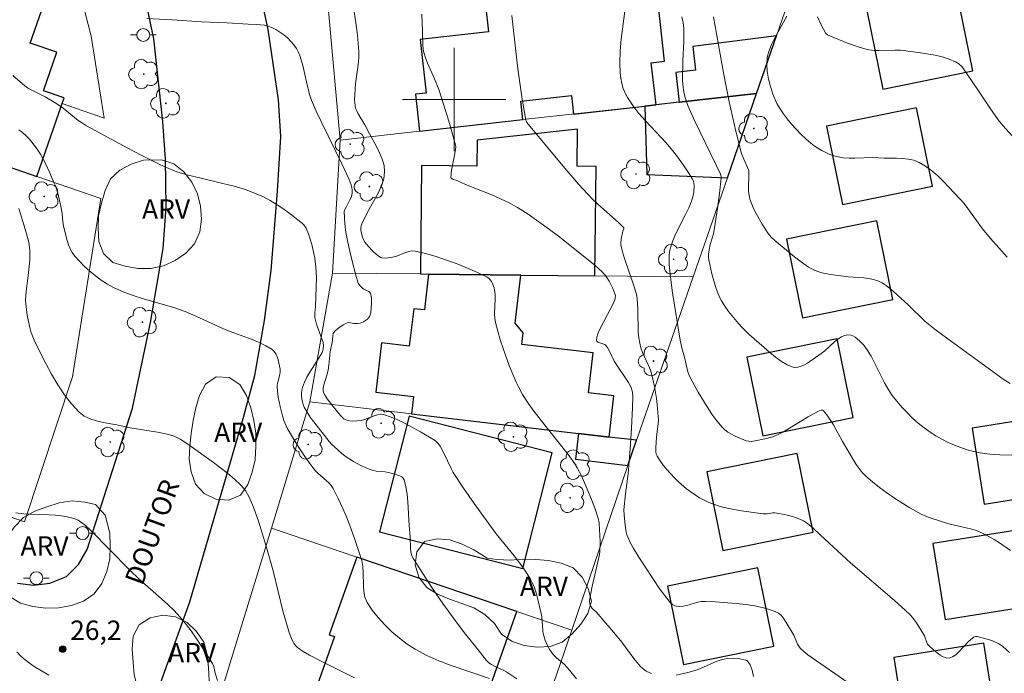
# Model space of a CAD drawing. Units: metres. Extents: x 279269 to 279784, y 1663805 to 1664369.
# Drawn here: x 279666 to 279743, y 1663856 to 1663906 of the extents above; entities that cross this region are included whole.
import ezdxf

# ---------------------------------------------------------------- set-up
doc = ezdxf.new("R2010")
doc.units = ezdxf.units.M
doc.header["$MEASUREMENT"] = 0
for name, color, linetype, lineweight, true_color in [('Arvores_Isoladas', 7, 'Continuous', 18, 0x00ff33), ('Curvas_Intermediarias', 7, 'Continuous', 9, 0x783c14), ('Curvas_Mestras', 7, 'Continuous', 20, 0x783c14), ('Pto_Cotado', 7, 'Continuous', 9, 0x783c14), ('Topon_Pto_Cotado', 7, 'Continuous', 9, 0x783c14), ('Topon_Vegetacao', 7, 'Continuous', 9, 0x00ff33), ('Vegetacao', 7, 'Orla8', 9, 0x00ff33)]:
    doc.layers.add(name, color=color, linetype=linetype, lineweight=lineweight, true_color=true_color)
for name, color, linetype, lineweight in [('Edificacoes', 7, 'Continuous', 30), ('Malha_Coordenadas', 7, 'Continuous', 15), ('Muro_Grade', 8, 'Continuous', 20), ('Pavimentacao_Asfaltica_Mfio', 10, 'Continuous', 30), ('Poste', 7, 'Continuous', 9), ('Topon_de_Vias', 7, 'Continuous', 9)]:
    doc.layers.add(name, color=color, linetype=linetype, lineweight=lineweight)
doc.styles.add('Arial', font='arial.ttf', dxfattribs={"height": 1.5})
doc.styles.get("Standard").update_dxf_attribs({"font": 'arial.ttf'})
doc.linetypes.add('Orla8', pattern='A,6,-0.5,["V",Standard,S=1,R=0,X=-0.5,Y=-1],-0.5,6,-0.5,["V",Standard,S=1,R=0,X=-0.5,Y=-1],-0.5', length=14)

# ---------------------------------------------------------------- blocks, each defined once
blk = doc.blocks.new('Cotas')
at = {"layer": 'Pto_Cotado'}
blk.add_hatch(color=256, dxfattribs=at).paths.add_polyline_path([(0, 0.24, 1), (0, -0.24, 1)])
at = {"layer": 'Pto_Cotado', "lineweight": -3}
blk.add_lwpolyline([(0, -0.24, -1), (0, 0.24, -1)], format="xyb", close=True, dxfattribs=at)
blk = doc.blocks.new('Arvore')
at = {"layer": 'Arvores_Isoladas'}
blk.add_lwpolyline([(-0.718, 0.493, 0.872324), (-0.722, -0.551, 0.862983), (0.284, -0.827, 0.900105), (0.89, 0.029, 0.863155), (0.262, 0.861, 0.882486)], format="xyb", close=True, dxfattribs=at)
blk.add_circle((0, 0), 0.0286, dxfattribs=at)
blk = doc.blocks.new('Poste')
at = {"layer": 'Poste'}
for points in [[(-0.5, 0), (-1, 0)], [(0.5, 0), (1, 0)]]:
    blk.add_lwpolyline(points, dxfattribs=at)
blk.add_lwpolyline([(0, 0.5, 1), (0, -0.5, 1)], format="xyb", close=True, dxfattribs=at)

msp = doc.modelspace()

# ---------------------------------------------------------------- linework, layer by layer
at = {"layer": 'Curvas_Intermediarias', "flags": 128}
for points, elevation in [([(279715.293, 1663855.548), (279715.156, 1663855.596), (279714.89, 1663855.731), (279714.644, 1663855.908), (279714.428, 1663856.113), (279713.925, 1663856.71), (279712.988, 1663857.977), (279712.502, 1663858.583), (279710.999, 1663860.329), (279710.694, 1663860.596), (279710.579, 1663860.794), (279710.516, 1663860.952), (279710.488, 1663861.115), (279710.492, 1663861.195), (279710.677, 1663862.196), (279711.15, 1663864.203), (279711.272, 1663864.759), (279711.303, 1663864.977), (279711.308, 1663865.779), (279711.279, 1663866.701), (279711.239, 1663867.213), (279711.163, 1663867.588), (279710.878, 1663868.437), (279710.547, 1663869.272), (279709.871, 1663870.852), (279709.546, 1663871.479), (279709.36, 1663871.777), (279708.924, 1663872.394), (279708.465, 1663872.997), (279707.029, 1663874.769), (279706.558, 1663875.365), (279706.105, 1663875.972), (279705.692, 1663876.561), (279705.302, 1663877.166), (279704.956, 1663877.794), (279704.806, 1663878.118), (279704.276, 1663879.406), (279703.793, 1663880.72), (279703.577, 1663881.383), (279703.382, 1663882.051), (279703.212, 1663882.72), (279703.155, 1663883.076), (279703.139, 1663883.439), (279703.181, 1663884.546), (279703.175, 1663884.908), (279703.133, 1663885.262), (279703.098, 1663885.423), (279702.986, 1663885.752), (279702.906, 1663885.907), (279702.81, 1663886.046), (279702.697, 1663886.162), (279702.565, 1663886.248), (279701.812, 1663886.604), (279701.033, 1663886.946), (279700.234, 1663887.27), (279699.423, 1663887.57), (279698.605, 1663887.839), (279697.789, 1663888.072), (279696.98, 1663888.263), (279696.734, 1663888.28), (279696.486, 1663888.24), (279696.236, 1663888.16), (279695.48, 1663887.853), (279695.227, 1663887.786), (279694.696, 1663887.706), (279694.445, 1663887.73), (279694.334, 1663887.774), (279694.135, 1663887.896), (279693.754, 1663888.204), (279693.574, 1663888.381), (279693.242, 1663888.759), (279693.093, 1663888.95), (279692.967, 1663889.175), (279692.885, 1663889.429), (279692.786, 1663889.878), (279692.78, 1663890.055), (279692.807, 1663890.229), (279692.858, 1663890.369), (279693.283, 1663891.234), (279694.149, 1663892.81), (279694.385, 1663893.335), (279694.551, 1663893.862), (279694.621, 1663894.389), (279694.578, 1663894.879), (279694.442, 1663895.371), (279694.236, 1663895.864), (279693.985, 1663896.357), (279693.445, 1663897.337), (279693.092, 1663898.042), (279692.566, 1663898.892), (279692.458, 1663899.11), (279692.376, 1663899.336), (279692.331, 1663899.536), (279692.306, 1663899.743), (279692.298, 1663899.954), (279692.314, 1663900.383), (279692.377, 1663901.225), (279692.595, 1663902.892), (279692.623, 1663903.308), (279692.622, 1663903.723), (279692.529, 1663904.961), (279692.457, 1663905.581), (279692.264, 1663906.816)], 32), ([(279709.486, 1663855.148), (279708.938, 1663855.82), (279708.532, 1663856.286), (279707.94, 1663856.765), (279707.803, 1663856.893), (279707.681, 1663857.033), (279707.433, 1663857.392), (279707.216, 1663857.777), (279707.041, 1663858.18), (279706.973, 1663858.386), (279706.916, 1663858.635), (279706.883, 1663858.891), (279706.807, 1663859.936), (279706.76, 1663860.191), (279706.476, 1663861.391), (279706.365, 1663861.787), (279706.235, 1663862.175), (279706.081, 1663862.55), (279705.896, 1663862.907), (279705.515, 1663863.511), (279705.097, 1663864.095), (279704.653, 1663864.666), (279703.276, 1663866.357), (279702.838, 1663866.934), (279701.564, 1663868.709), (279700.734, 1663869.907), (279699.937, 1663871.123), (279699.792, 1663871.37), (279699.18, 1663872.672), (279698.914, 1663873.146), (279698.768, 1663873.36), (279698.594, 1663873.542), (279698.492, 1663873.614), (279697.399, 1663874.267), (279696.271, 1663874.895), (279695.699, 1663875.172), (279695.123, 1663875.409), (279694.545, 1663875.595), (279694.308, 1663875.622), (279694.064, 1663875.587), (279693.817, 1663875.51), (279693.061, 1663875.213), (279692.809, 1663875.155), (279692.462, 1663875.111), (279692.108, 1663875.094), (279691.775, 1663875.135), (279691.625, 1663875.188), (279691.475, 1663875.278), (279691.337, 1663875.395), (279691.207, 1663875.532), (279690.647, 1663876.214), (279690.178, 1663876.815), (279690.005, 1663877.067), (279689.906, 1663877.265), (279689.874, 1663877.408), (279689.874, 1663877.634), (279689.924, 1663877.897), (279690.152, 1663878.652), (279690.249, 1663879.033), (279690.309, 1663879.435), (279690.414, 1663880.451), (279690.583, 1663881.347), (279690.603, 1663881.713), (279690.639, 1663881.879), (279690.681, 1663881.948), (279690.801, 1663882.079), (279691.084, 1663882.325), (279691.401, 1663882.541), (279691.725, 1663882.712), (279691.862, 1663882.729), (279692.238, 1663882.654), (279692.527, 1663882.665), (279692.718, 1663882.69), (279692.979, 1663882.78), (279693.14, 1663882.878), (279693.287, 1663882.999), (279693.45, 1663883.193), (279693.514, 1663883.326), (279693.556, 1663883.472), (279693.619, 1663884.222), (279693.612, 1663884.621), (279693.585, 1663884.807), (279693.537, 1663884.979), (279693.488, 1663885.058), (279693.412, 1663885.12), (279693.006, 1663885.317), (279692.919, 1663885.379), (279692.727, 1663885.564), (279692.576, 1663885.78), (279692.388, 1663886.398), (279692.1, 1663887.489), (279691.844, 1663888.593), (279691.617, 1663889.699), (279691.532, 1663890.377), (279691.493, 1663891.316), (279691.525, 1663891.425), (279691.634, 1663891.664), (279691.936, 1663892.22), (279692.021, 1663892.405), (279692.082, 1663892.592), (279692.111, 1663892.782), (279692.107, 1663892.983), (279692.074, 1663893.187), (279692.021, 1663893.394), (279691.869, 1663893.805), (279691.316, 1663895.027), (279689.706, 1663898.289), (279689.316, 1663899.108), (279688.946, 1663899.936), (279688.791, 1663900.397), (279688.582, 1663901.356), (279688.432, 1663901.936), (279688.277, 1663902.64), (279688.09, 1663903.324), (279687.962, 1663903.644), (279687.797, 1663903.939), (279687.59, 1663904.225), (279687.352, 1663904.5), (279687.089, 1663904.762), (279686.806, 1663905.005), (279686.508, 1663905.226), (279686.201, 1663905.421), (279685.89, 1663905.585), (279685.613, 1663905.69), (279685.319, 1663905.758), (279684.697, 1663905.82), (279684.061, 1663905.84), (279682.434, 1663905.937), (279680.458, 1663906.025), (279678.164, 1663906.164), (279676.192, 1663906.259)], 31), ([(279697.5, 1663906.608), (279697.556, 1663905.282), (279697.572, 1663904.175), (279697.603, 1663903.904), (279697.658, 1663903.639), (279697.786, 1663903.22), (279697.942, 1663902.808), (279698.483, 1663901.587), (279698.814, 1663900.762), (279699.219, 1663899.548), (279699.601, 1663898.326), (279700.126, 1663896.484), (279700.143, 1663896.342), (279700.12, 1663896.123), (279700.045, 1663895.687), (279699.8, 1663894.515), (279699.768, 1663894.237), (279699.764, 1663893.971), (279699.783, 1663893.914), (279699.892, 1663893.831), (279700.206, 1663893.72), (279700.881, 1663893.429), (279702.936, 1663892.609), (279703.611, 1663892.318), (279704.27, 1663892), (279704.907, 1663891.644), (279705.752, 1663891.108), (279706.579, 1663890.537), (279707.391, 1663889.942), (279708.192, 1663889.328), (279710.941, 1663887.151), (279711.465, 1663886.657), (279711.772, 1663886.296), (279712.009, 1663885.94), (279712.301, 1663885.358), (279712.462, 1663884.962), (279712.495, 1663884.833), (279712.493, 1663884.627), (279712.46, 1663884.498), (279712.29, 1663884.115), (279711.887, 1663883.362), (279711.246, 1663882.105), (279711.135, 1663881.844), (279711.058, 1663881.595), (279711.027, 1663881.363), (279711.058, 1663881.28), (279711.142, 1663881.218), (279711.669, 1663881.019), (279711.766, 1663880.942), (279711.88, 1663880.791), (279712.068, 1663880.452), (279712.416, 1663879.742), (279713.505, 1663878.084), (279713.714, 1663877.687), (279713.821, 1663877.33), (279713.852, 1663876.959), (279713.828, 1663876.157), (279713.748, 1663874.549), (279713.639, 1663872.939), (279713.489, 1663871.022), (279713.289, 1663869.475), (279713.162, 1663868.221), (279713.168, 1663867.846), (279713.247, 1663867.039), (279713.345, 1663866.507), (279713.417, 1663866.25), (279713.509, 1663866.001), (279713.679, 1663865.633), (279713.871, 1663865.273), (279714.302, 1663864.569), (279715.954, 1663862.072), (279716.471, 1663861.375), (279716.746, 1663861.047), (279716.915, 1663860.902), (279717.122, 1663860.795), (279717.233, 1663860.761), (279717.452, 1663860.735), (279717.736, 1663860.765), (279718.023, 1663860.829), (279718.89, 1663861.072), (279719.18, 1663861.122), (279719.47, 1663861.132), (279720.252, 1663861.092), (279721.847, 1663860.977), (279722.641, 1663860.884), (279723.418, 1663860.756), (279724.168, 1663860.586), (279724.881, 1663860.362), (279725.134, 1663860.227), (279725.353, 1663860.03), (279725.547, 1663859.787), (279725.722, 1663859.513), (279726.309, 1663858.512), (279726.604, 1663857.813), (279726.696, 1663857.655), (279726.812, 1663857.516), (279727.102, 1663857.252), (279727.412, 1663857.005), (279730.848, 1663854.625)], 33), ([(279704.482, 1663906.509), (279704.861, 1663903.045), (279704.969, 1663902.182), (279705.288, 1663900.013), (279705.552, 1663898.392), (279705.576, 1663898.316), (279705.634, 1663898.225), (279708.289, 1663895.027), (279709.644, 1663893.453), (279710.339, 1663892.684), (279710.722, 1663892.292), (279711.125, 1663891.916), (279712.768, 1663890.46), (279713.164, 1663890.051), (279713.154, 1663889.972), (279713.084, 1663889.796), (279712.941, 1663889.187), (279712.911, 1663888.886), (279712.928, 1663888.738), (279713.058, 1663888.206), (279713.214, 1663887.676), (279713.936, 1663885.564), (279714.125, 1663884.916), (279714.176, 1663884.559), (279714.226, 1663883.757), (279714.271, 1663881.988), (279714.312, 1663881.553), (279714.381, 1663881.123), (279714.476, 1663880.767), (279714.605, 1663880.419), (279715.071, 1663879.391), (279715.21, 1663879.044), (279715.32, 1663878.69), (279715.523, 1663877.778), (279715.677, 1663876.851), (279715.736, 1663876.385), (279715.82, 1663875.455), (279715.826, 1663875.188), (279715.811, 1663874.921), (279715.683, 1663873.849), (279715.626, 1663873.044), (279715.632, 1663872.691), (279715.667, 1663872.528), (279715.732, 1663872.378), (279715.955, 1663872.025), (279716.205, 1663871.677), (279716.476, 1663871.337), (279717.072, 1663870.69), (279717.387, 1663870.387), (279718.015, 1663869.849), (279718.668, 1663869.375), (279719.011, 1663869.161), (279719.364, 1663868.967), (279719.725, 1663868.796), (279720.092, 1663868.653), (279720.621, 1663868.488), (279721.164, 1663868.355), (279722.273, 1663868.154), (279723.951, 1663867.927), (279724.25, 1663867.926), (279724.702, 1663867.983), (279724.851, 1663867.989), (279724.998, 1663867.975), (279725.604, 1663867.858), (279726.21, 1663867.707), (279726.505, 1663867.613), (279726.791, 1663867.501), (279727.064, 1663867.371), (279727.303, 1663867.227), (279727.748, 1663866.874), (279728.375, 1663866.273), (279730.702, 1663864.111), (279734.12, 1663861.203), (279734.94, 1663860.467), (279735.331, 1663860.082), (279735.504, 1663859.892), (279735.817, 1663859.478), (279736.37, 1663858.595), (279736.432, 1663858.473), (279736.623, 1663857.945), (279736.687, 1663857.829), (279736.771, 1663857.729), (279737.188, 1663857.342), (279737.42, 1663857.146), (279737.658, 1663856.972), (279737.897, 1663856.835), (279738.13, 1663856.754), (279738.35, 1663856.745), (279738.61, 1663856.833), (279738.862, 1663857.002), (279739.109, 1663857.229), (279739.849, 1663858.021), (279740.157, 1663858.287), (279740.273, 1663858.366), (279740.395, 1663858.42), (279740.517, 1663858.424), (279740.807, 1663858.351), (279741.407, 1663858.184), (279741.704, 1663858.081), (279741.99, 1663857.958), (279742.258, 1663857.812), (279742.501, 1663857.636), (279743.033, 1663857.168)], 34), ([(279743.837, 1663872.456), (279742.289, 1663872.475), (279741.773, 1663872.505), (279741.261, 1663872.556), (279740.756, 1663872.633), (279740.26, 1663872.741), (279739.756, 1663872.881), (279739.253, 1663873.046), (279738.754, 1663873.236), (279738.264, 1663873.449), (279737.787, 1663873.685), (279737.327, 1663873.945), (279736.888, 1663874.228), (279736.419, 1663874.57), (279735.963, 1663874.941), (279735.521, 1663875.336), (279735.097, 1663875.752), (279734.691, 1663876.186), (279734.306, 1663876.633), (279733.942, 1663877.09), (279733.621, 1663877.559), (279733.336, 1663878.056), (279732.575, 1663879.617), (279732.307, 1663880.127), (279732.012, 1663880.615), (279731.737, 1663880.982), (279731.415, 1663881.32), (279731.063, 1663881.597), (279730.881, 1663881.702), (279730.769, 1663881.742), (279730.512, 1663881.764), (279730.244, 1663881.717), (279730.005, 1663881.617), (279729.731, 1663881.436), (279729.469, 1663881.227), (279728.71, 1663880.537), (279728.447, 1663880.32), (279727.368, 1663879.589), (279727.087, 1663879.43), (279726.809, 1663879.313), (279726.538, 1663879.258), (279726.28, 1663879.282), (279725.817, 1663879.461), (279725.357, 1663879.72), (279724.903, 1663880.041), (279724.456, 1663880.403), (279724.016, 1663880.788), (279722.869, 1663881.811), (279722.305, 1663882.371), (279722.035, 1663882.664), (279721.52, 1663883.271), (279721.273, 1663883.58), (279720.981, 1663883.984), (279720.718, 1663884.412), (279720.601, 1663884.633), (279720.399, 1663885.087), (279720.275, 1663885.432), (279720.163, 1663885.782), (279719.97, 1663886.497), (279719.736, 1663887.579), (279719.709, 1663887.799), (279719.711, 1663888.025), (279719.753, 1663888.359), (279719.852, 1663888.772), (279720.092, 1663889.594), (279720.23, 1663890.385), (279720.405, 1663891.554), (279720.559, 1663892.727), (279720.697, 1663893.897), (279720.689, 1663894.037), (279720.628, 1663894.216), (279720.301, 1663894.911), (279718.625, 1663898.372), (279718.118, 1663899.532), (279717.879, 1663900.241), (279717.77, 1663900.723), (279717.736, 1663900.971), (279717.708, 1663901.475), (279717.724, 1663902.992), (279717.801, 1663904.495), (279717.809, 1663904.993), (279717.791, 1663905.487), (279717.737, 1663905.975), (279717.648, 1663906.409)], 36), ([(279743.067, 1663877.997), (279742.537, 1663878.347), (279741.764, 1663878.901), (279740.234, 1663880.033), (279738.248, 1663881.467), (279737.269, 1663882.2), (279736.507, 1663882.82), (279735.165, 1663884.11), (279734.046, 1663885.123), (279733.76, 1663885.371), (279733.464, 1663885.599), (279733.157, 1663885.798), (279732.834, 1663885.957), (279732.483, 1663886.073), (279732.113, 1663886.144), (279731.731, 1663886.186), (279730.56, 1663886.257), (279729.158, 1663886.451), (279728.488, 1663886.581), (279728.168, 1663886.678), (279727.862, 1663886.806), (279727.469, 1663887.022), (279727.09, 1663887.269), (279726.361, 1663887.827), (279724.85, 1663889.075), (279724.571, 1663889.339), (279724.334, 1663889.634), (279723.865, 1663890.358), (279723.427, 1663891.111), (279723.232, 1663891.498), (279723.062, 1663891.89), (279722.921, 1663892.288), (279722.853, 1663892.58), (279722.82, 1663892.881), (279722.812, 1663893.189), (279722.843, 1663894.128), (279722.831, 1663894.5), (279722.446, 1663895.388), (279722.278, 1663895.815), (279721.832, 1663897.538), (279721.322, 1663899.814), (279720.864, 1663902.058), (279720.091, 1663906.412)], 37), ([(279742.852, 1663887.799), (279742.195, 1663888.506), (279741.557, 1663889.234), (279740.944, 1663889.983), (279739.809, 1663891.566), (279739.51, 1663891.946), (279739.19, 1663892.309), (279737.92, 1663893.66), (279737.474, 1663894.09), (279737.013, 1663894.488), (279736.532, 1663894.84), (279736.028, 1663895.133), (279735.622, 1663895.292), (279735.187, 1663895.389), (279734.731, 1663895.44), (279734.262, 1663895.459), (279733.315, 1663895.465), (279732.407, 1663895.497), (279731.059, 1663895.455), (279730.614, 1663895.454), (279730.176, 1663895.482), (279729.748, 1663895.55), (279729.426, 1663895.635), (279729.105, 1663895.748), (279728.789, 1663895.885), (279728.482, 1663896.045), (279728.185, 1663896.223), (279727.903, 1663896.417), (279727.637, 1663896.625), (279727.246, 1663896.964), (279726.863, 1663897.323), (279726.492, 1663897.7), (279726.137, 1663898.093), (279725.801, 1663898.499), (279725.488, 1663898.918), (279725.201, 1663899.347), (279725.008, 1663899.686), (279724.84, 1663900.044), (279724.695, 1663900.416), (279724.462, 1663901.185), (279724.37, 1663901.573), (279724.252, 1663902.204), (279724.217, 1663902.714), (279724.252, 1663903.224), (279724.3, 1663903.471), (279724.372, 1663903.709), (279724.602, 1663904.27), (279724.871, 1663904.821), (279725.775, 1663906.449)], 38), ([(279728.156, 1663906.409), (279728.44, 1663905.783), (279728.804, 1663905.12), (279728.941, 1663905.005), (279729.109, 1663904.917), (279730.488, 1663904.36), (279731.305, 1663904.068), (279731.719, 1663903.95), (279732.136, 1663903.856), (279732.536, 1663903.804), (279732.943, 1663903.788), (279734.178, 1663903.82), (279734.588, 1663903.814), (279734.994, 1663903.777), (279736.127, 1663903.624), (279737.264, 1663903.431), (279737.815, 1663903.299), (279738.344, 1663903.132), (279738.843, 1663902.922), (279739.097, 1663902.762), (279739.322, 1663902.553), (279739.525, 1663902.308), (279740.072, 1663901.482), (279740.583, 1663900.759), (279741.512, 1663899.346), (279742.159, 1663898.427), (279742.512, 1663897.992), (279743.479, 1663896.894)], 39), ([(279666.289, 1663897.657), (279666.572, 1663897.452), (279666.837, 1663897.212), (279667.086, 1663896.945), (279667.32, 1663896.662), (279667.748, 1663896.085), (279667.969, 1663895.755), (279668.36, 1663895.055), (279668.701, 1663894.323), (279669.012, 1663893.581), (279669.117, 1663893.31), (279669.298, 1663892.754), (279669.448, 1663892.189), (279669.578, 1663891.619), (279669.638, 1663891.184), (279669.686, 1663890.523), (279669.764, 1663890.094), (279670.035, 1663889.088), (279670.143, 1663888.757), (279670.272, 1663888.44), (279670.428, 1663888.144), (279670.619, 1663887.875), (279670.977, 1663887.468), (279671.366, 1663887.074), (279671.781, 1663886.696), (279672.218, 1663886.339), (279672.675, 1663886.009), (279673.146, 1663885.71), (279673.628, 1663885.446), (279674.378, 1663885.108), (279675.155, 1663884.82), (279675.952, 1663884.566), (279678.371, 1663883.856), (279679.161, 1663883.583), (279680.01, 1663883.232), (279682.099, 1663882.265), (279682.652, 1663882.04), (279684.359, 1663881.421), (279684.907, 1663881.194), (279685.424, 1663880.937), (279685.9, 1663880.64), (279686.063, 1663880.489), (279686.194, 1663880.299), (279686.297, 1663880.079), (279686.378, 1663879.841), (279686.439, 1663879.594), (279686.52, 1663879.115), (279686.525, 1663878.918), (279686.498, 1663878.717), (279686.342, 1663878.105), (279686.308, 1663877.901), (279686.304, 1663877.699), (279686.388, 1663876.962), (279686.524, 1663876.224), (279686.712, 1663875.499), (279686.825, 1663875.146), (279687.048, 1663874.613), (279687.326, 1663874.098), (279687.982, 1663873.045), (279688.385, 1663872.439), (279688.808, 1663871.848), (279689.255, 1663871.276), (279689.447, 1663871.068), (279690.311, 1663870.311), (279690.494, 1663870.102), (279690.643, 1663869.869), (279691.018, 1663869.11), (279691.374, 1663868.332), (279691.709, 1663867.541), (279692.024, 1663866.738), (279692.319, 1663865.928), (279692.846, 1663864.299), (279692.94, 1663863.839), (279692.973, 1663863.357), (279692.979, 1663862.376), (279693.01, 1663861.903), (279693.098, 1663861.459), (279693.274, 1663861.055), (279693.67, 1663860.458), (279694.127, 1663859.875), (279694.635, 1663859.314), (279695.185, 1663858.782), (279695.767, 1663858.286), (279696.373, 1663857.834), (279696.993, 1663857.432), (279697.887, 1663856.95), (279698.823, 1663856.533), (279699.789, 1663856.164), (279702.753, 1663855.153)], 29), ([(279666.294, 1663891.568), (279666.779, 1663889.958), (279667.051, 1663888.954), (279667.13, 1663888.353), (279667.146, 1663887.564), (279666.99, 1663886.141), (279666.856, 1663885.15), (279666.816, 1663884.493), (279666.832, 1663884.168), (279666.937, 1663883.309), (279667.104, 1663882.451), (279667.221, 1663882.031), (279667.363, 1663881.624), (279667.536, 1663881.232), (279668.371, 1663879.563), (279668.82, 1663878.727), (279669.299, 1663877.913), (279669.813, 1663877.139), (279670.368, 1663876.422), (279670.971, 1663875.778), (279671.356, 1663875.488), (279671.802, 1663875.273), (279672.293, 1663875.114), (279672.812, 1663874.995), (279673.874, 1663874.802), (279674.907, 1663874.578), (279677.028, 1663874.249), (279677.55, 1663874.146), (279678.062, 1663874.013), (279678.308, 1663873.927), (279678.781, 1663873.697), (279679.452, 1663873.265), (279681.362, 1663871.9), (279682.461, 1663871.052), (279682.986, 1663870.607), (279683.487, 1663870.143), (279683.675, 1663869.937), (279683.843, 1663869.712), (279684.13, 1663869.218), (279684.471, 1663868.431), (279684.886, 1663867.264), (279685.424, 1663865.477), (279685.977, 1663863.489), (279686.775, 1663860.305), (279687.224, 1663858.734), (279687.425, 1663858.183), (279687.615, 1663857.844), (279687.733, 1663857.699), (279687.871, 1663857.576), (279688.324, 1663857.264), (279688.801, 1663856.974), (279689.802, 1663856.443), (279692.301, 1663855.21)], 28), ([(279666.053, 1663867.994), (279666.669, 1663867.919), (279667.157, 1663867.89), (279668.63, 1663867.848), (279669.118, 1663867.818), (279669.602, 1663867.766), (279670.045, 1663867.694), (279670.483, 1663867.583), (279670.693, 1663867.507), (279670.891, 1663867.412), (279671.075, 1663867.297), (279671.441, 1663867.011), (279671.792, 1663866.699), (279672.131, 1663866.367), (279673.121, 1663865.327), (279675.08, 1663863.378), (279675.845, 1663862.66), (279677.35, 1663861.334), (279677.841, 1663860.883), (279678.315, 1663860.417), (279678.766, 1663859.931), (279679.168, 1663859.451), (279679.552, 1663858.953), (279679.921, 1663858.442), (279680.623, 1663857.393), (279681.289, 1663856.33), (279681.39, 1663856.093), (279681.497, 1663855.573), (279681.665, 1663855.019)], 27), ([(279668.624, 1663855.424), (279667.478, 1663856.103), (279667.113, 1663856.346), (279666.769, 1663856.61), (279666.455, 1663856.902), (279666.145, 1663857.239)], 26), ([(279723.203, 1663855.322), (279723.083, 1663855.804), (279722.928, 1663856.229), (279722.82, 1663856.413), (279722.755, 1663856.491), (279722.682, 1663856.551), (279722.599, 1663856.59), (279722.148, 1663856.69), (279721.658, 1663856.73), (279721.166, 1663856.706), (279720.931, 1663856.669), (279720.616, 1663856.588), (279720.305, 1663856.478), (279719.079, 1663855.938), (279718.767, 1663855.822), (279718.12, 1663855.638), (279717.195, 1663855.431)], 32)]:
    msp.add_lwpolyline(points, dxfattribs=dict(at, elevation=elevation))
at = {"layer": 'Curvas_Mestras', "flags": 128}
for points, elevation in [([(279743.101, 1663865.075), (279742.261, 1663865.666), (279741.828, 1663865.938), (279741.387, 1663866.19), (279740.936, 1663866.417), (279740.525, 1663866.587), (279740.099, 1663866.723), (279739.663, 1663866.837), (279738.338, 1663867.144), (279737.905, 1663867.269), (279736.734, 1663867.645), (279736.172, 1663867.883), (279735.305, 1663868.386), (279734.113, 1663869.138), (279733.529, 1663869.535), (279732.961, 1663869.949), (279732.413, 1663870.381), (279731.89, 1663870.835), (279731.62, 1663871.114), (279731.377, 1663871.42), (279731.154, 1663871.747), (279730.088, 1663873.523), (279729.386, 1663874.802), (279729.145, 1663875.204), (279728.89, 1663875.57), (279728.616, 1663875.886), (279728.531, 1663875.933), (279728.426, 1663875.934), (279728.183, 1663875.843), (279727.422, 1663875.419), (279725.86, 1663874.465), (279725.463, 1663874.242), (279725.057, 1663874.039), (279724.58, 1663873.855), (279724.082, 1663873.719), (279723.326, 1663873.563), (279723.028, 1663873.525), (279722.828, 1663873.532), (279722.641, 1663873.58), (279721.773, 1663873.938), (279721.49, 1663874.077), (279721.221, 1663874.234), (279720.974, 1663874.415), (279720.758, 1663874.623), (279720.347, 1663875.117), (279719.961, 1663875.641), (279719.595, 1663876.189), (279718.915, 1663877.33), (279718.284, 1663878.485), (279718.187, 1663878.693), (279718.112, 1663878.91), (279717.846, 1663880.049), (279717.644, 1663880.774), (279717.523, 1663881.371), (279716.925, 1663885.029), (279716.774, 1663886.241), (279716.676, 1663887.231), (279716.662, 1663887.562), (279716.667, 1663887.89), (279716.699, 1663888.212), (279716.765, 1663888.525), (279716.94, 1663889.051), (279717.158, 1663889.568), (279717.933, 1663891.092), (279718.181, 1663891.604), (279718.4, 1663892.124), (279718.503, 1663892.47), (279718.565, 1663892.829), (279718.601, 1663893.368), (279718.585, 1663893.522), (279718.538, 1663893.674), (279718.47, 1663893.819), (279718.025, 1663894.52), (279717.383, 1663895.451), (279716.926, 1663896.051), (279716.427, 1663896.641), (279714.831, 1663898.349), (279714.32, 1663898.928), (279713.847, 1663899.525), (279713.428, 1663900.151), (279713.251, 1663900.494), (279713.11, 1663900.861), (279713.004, 1663901.247), (279712.927, 1663901.645), (279712.878, 1663902.048), (279712.844, 1663902.847), (279712.877, 1663903.762), (279712.958, 1663904.68), (279713.312, 1663907.44)], 35), ([(279704.877, 1663855.148), (279704.079, 1663855.657), (279703.852, 1663855.782), (279703.132, 1663856.113), (279702.906, 1663856.238), (279702.699, 1663856.384), (279702.521, 1663856.563), (279701.653, 1663857.635), (279700.794, 1663858.731), (279699.951, 1663859.846), (279699.129, 1663860.979), (279698.333, 1663862.126), (279697.571, 1663863.285), (279696.846, 1663864.451), (279696.73, 1663864.701), (279696.662, 1663864.97), (279696.628, 1663865.253), (279696.61, 1663866.134), (279696.534, 1663867.017), (279696.428, 1663868.84), (279696.369, 1663869.431), (279696.278, 1663869.999), (279696.14, 1663870.537), (279696.069, 1663870.667), (279695.955, 1663870.77), (279695.808, 1663870.852), (279695.64, 1663870.918), (279695.119, 1663871.067), (279694.665, 1663871.157), (279693.964, 1663871.231), (279693.736, 1663871.272), (279693.515, 1663871.336), (279693.245, 1663871.441), (279692.717, 1663871.691), (279692.204, 1663871.979), (279691.557, 1663872.386), (279691.273, 1663872.608), (279690.735, 1663873.093), (279690.529, 1663873.293), (279690.338, 1663873.509), (279689.13, 1663875.041), (279688.861, 1663875.413), (279688.616, 1663875.795), (279688.402, 1663876.187), (279688.318, 1663876.386), (279688.252, 1663876.6), (279688.206, 1663876.824), (279688.182, 1663877.051), (279688.181, 1663877.277), (279688.205, 1663877.496), (279688.256, 1663877.703), (279688.411, 1663878.103), (279688.607, 1663878.494), (279688.831, 1663878.879), (279689.555, 1663880.025), (279689.773, 1663880.413), (279689.861, 1663880.655), (279689.9, 1663880.943), (279689.864, 1663881.191), (279689.395, 1663882.45), (279689.314, 1663882.704), (279689.228, 1663883.126), (279689.223, 1663883.463), (279689.258, 1663883.976), (279689.334, 1663886.204), (279689.301, 1663887.021), (279689.207, 1663887.722), (279689.14, 1663888.072), (279688.975, 1663888.765), (279688.732, 1663889.595), (279688.547, 1663890.043), (279688.369, 1663890.3), (279688.258, 1663890.406), (279687.301, 1663891.147), (279686.803, 1663891.506), (279686.292, 1663891.849), (279685.768, 1663892.168), (279685.231, 1663892.457), (279684.682, 1663892.707), (279683.836, 1663893.019), (279682.967, 1663893.28), (279682.083, 1663893.507), (279680.298, 1663893.926), (279679.411, 1663894.151), (279678.538, 1663894.408), (279678.214, 1663894.52), (279677.896, 1663894.647), (279677.27, 1663894.931), (279675.806, 1663895.664), (279674.732, 1663896.224), (279671.541, 1663897.95), (279671.134, 1663898.207), (279670.892, 1663898.382), (279669.728, 1663899.324), (279669.167, 1663899.719), (279668.331, 1663900.213), (279667.401, 1663900.663), (279666.957, 1663900.914), (279666.756, 1663901.068), (279665.835, 1663901.851)], 30)]:
    msp.add_lwpolyline(points, dxfattribs=dict(at, elevation=elevation))
at = {"layer": 'Edificacoes', "flags": 128}
for points in [[(279667.688, 1663894.039), (279669.649, 1663899.702), (279669.797, 1663900.13), (279668.202, 1663900.682), (279669.231, 1663903.654), (279667.172, 1663904.367), (279668.219, 1663907.391), (279666.987, 1663912.292), (279666.138, 1663912.079), (279664.615, 1663918.138), (279657.809, 1663920.19), (279656.527, 1663916.575), (279657.689, 1663916.173), (279656.431, 1663912.542), (279655.242, 1663912.954), (279653.728, 1663908.582), (279657.667, 1663907.219), (279658.02, 1663905.868), (279656.962, 1663902.813), (279661.521, 1663901.234), (279659.957, 1663896.715), (279667.688, 1663894.039)], [(279702.199, 1663909.406), (279702.665, 1663905.239), (279697.385, 1663904.65), (279697.849, 1663900.502), (279697.009, 1663900.408), (279697.329, 1663897.545), (279705.333, 1663898.439), (279705.173, 1663899.871), (279709.087, 1663900.308), (279709.246, 1663898.876), (279714.788, 1663899.495), (279715.645, 1663899.591), (279715.281, 1663902.846), (279716.308, 1663902.961), (279715.619, 1663909.135), (279710.88, 1663908.606), (279710.591, 1663911.194), (279710.243, 1663911.12), (279702.199, 1663909.406)], [(279731.968, 1663906.896), (279733.206, 1663900.81), (279740.193, 1663902.232), (279738.954, 1663908.318), (279731.968, 1663906.896)], [(279724.983, 1663904.923), (279718.487, 1663904.105), (279718.692, 1663902.269), (279717.178, 1663902.1), (279717.436, 1663899.791), (279723.437, 1663900.462), (279724.983, 1663904.923)], [(279714.788, 1663899.495), (279714.922, 1663894.19), (279721.173, 1663893.928), (279723.437, 1663900.462), (279717.436, 1663899.791), (279715.645, 1663899.591), (279714.788, 1663899.495)], [(279728.844, 1663897.944), (279730.083, 1663891.858), (279737.07, 1663893.28), (279735.831, 1663899.366), (279728.844, 1663897.944)], [(279697.4, 1663886.49), (279698.026, 1663886.483), (279705.18, 1663886.406), (279710.91, 1663886.343), (279711.002, 1663894.82), (279709.535, 1663894.836), (279709.566, 1663897.715), (279701.795, 1663896.846), (279701.773, 1663894.84), (279697.491, 1663894.886), (279697.4, 1663886.49)], [(279725.753, 1663889.172), (279726.991, 1663883.086), (279733.978, 1663884.508), (279732.739, 1663890.594), (279725.753, 1663889.172)], [(279709.635, 1663874.139), (279712.004, 1663873.861), (279712.38, 1663877.062), (279710.419, 1663877.293), (279710.782, 1663880.385), (279705.261, 1663881.034), (279705.365, 1663881.92), (279704.743, 1663882.686), (279705.18, 1663886.406), (279698.026, 1663886.483), (279697.699, 1663883.701), (279696.874, 1663883.798), (279696.534, 1663880.905), (279694.381, 1663881.158), (279693.933, 1663877.348), (279696.866, 1663877.003), (279696.708, 1663875.658), (279709.635, 1663874.139)], [(279722.684, 1663880.048), (279723.922, 1663873.962), (279730.909, 1663875.383), (279729.671, 1663881.469), (279722.684, 1663880.048)], [(279748.042, 1663869.783), (279747.107, 1663875.664), (279740.128, 1663874.555), (279741.063, 1663868.673), (279748.042, 1663869.783)], [(279694.23, 1663866.533), (279705.317, 1663863.69), (279707.611, 1663872.635), (279696.524, 1663875.479), (279694.23, 1663866.533)], [(279709.635, 1663874.139), (279709.4, 1663872.137), (279713.466, 1663871.66), (279714.132, 1663873.611), (279712.004, 1663873.861), (279709.635, 1663874.139)], [(279719.584, 1663871.159), (279720.823, 1663865.072), (279727.81, 1663866.494), (279726.571, 1663872.58), (279719.584, 1663871.159)], [(279745.012, 1663860.854), (279744.077, 1663866.735), (279737.098, 1663865.626), (279738.033, 1663859.745), (279745.012, 1663860.854)], [(279692.475, 1663864.562), (279690.34, 1663858.548), (279690.73, 1663858.409), (279688.508, 1663852.149), (279693.338, 1663850.434), (279693.827, 1663851.811), (279695.548, 1663851.2), (279695.058, 1663849.823), (279698.684, 1663848.535), (279700.453, 1663847.907), (279704.872, 1663860.351), (279692.475, 1663864.562)], [(279716.547, 1663862.324), (279717.786, 1663856.238), (279724.772, 1663857.659), (279723.534, 1663863.745), (279716.547, 1663862.324)], [(279741.974, 1663852.012), (279741.04, 1663857.893), (279734.06, 1663856.784), (279734.995, 1663850.903), (279741.974, 1663852.012)]]:
    msp.add_lwpolyline(points, close=True, dxfattribs=at)
at = {"layer": 'Malha_Coordenadas', "flags": 128}
for points in [[(279700, 1663904), (279700, 1663896)], [(279704, 1663900), (279696, 1663900)]]:
    msp.add_lwpolyline(points, dxfattribs=at)
at = {"layer": 'Muro_Grade', "flags": 128}
for points in [[(279650.625, 1663899.946), (279655.242, 1663912.954), (279656.136, 1663915.474), (279656.527, 1663916.575), (279657.809, 1663920.19), (279658.594, 1663922.399), (279661.11, 1663929.489), (279666.683, 1663919.999), (279668.215, 1663916.417), (279669.629, 1663912.564), (279670.941, 1663908.647), (279671.902, 1663904.904), (279672.886, 1663898.544), (279669.649, 1663899.702)], [(279723.437, 1663900.462), (279724.983, 1663904.923), (279728.477, 1663915.005)], [(279691.192, 1663896.859), (279690.265, 1663906.863)], [(279691.192, 1663896.859), (279697.329, 1663897.545), (279705.333, 1663898.439), (279714.788, 1663899.495), (279715.645, 1663899.591), (279717.436, 1663899.791), (279723.437, 1663900.462)], [(279723.437, 1663900.462), (279721.173, 1663893.928), (279718.516, 1663886.261)], [(279691.192, 1663896.859), (279690.596, 1663886.564)], [(279690.596, 1663886.564), (279688.84, 1663876.582)], [(279690.596, 1663886.564), (279697.4, 1663886.49), (279698.026, 1663886.483), (279705.18, 1663886.406), (279710.91, 1663886.343), (279718.516, 1663886.261)], [(279718.516, 1663886.261), (279714.152, 1663873.67), (279714.132, 1663873.611)], [(279685.855, 1663866.81), (279688.84, 1663876.582)], [(279714.132, 1663873.611), (279712.004, 1663873.861), (279709.635, 1663874.139), (279696.708, 1663875.658), (279688.84, 1663876.582)], [(279714.132, 1663873.611), (279713.466, 1663871.66), (279709.113, 1663858.911)], [(279682.075, 1663854.433), (279685.855, 1663866.81)], [(279685.855, 1663866.81), (279692.475, 1663864.562), (279704.872, 1663860.351), (279709.113, 1663858.911)], [(279709.113, 1663858.911), (279704.825, 1663846.354)]]:
    msp.add_lwpolyline(points, dxfattribs=at)
msp.add_lwpolyline([(279650.625, 1663899.946), (279659.957, 1663896.715), (279667.688, 1663894.039), (279672.646, 1663892.322), (279670.44, 1663878.526), (279666.731, 1663867.306), (279650.141, 1663873.048), (279644.15, 1663875.121), (279642.418, 1663875.721), (279643.964, 1663880.283), (279646.176, 1663886.815), (279648.369, 1663893.286), (279649.683, 1663897.166)], close=True, dxfattribs=at)
at = {"layer": 'Pavimentacao_Asfaltica_Mfio', "flags": 128}
for points in [[(279662.322, 1663812.764), (279672.935, 1663842.774), (279679.524, 1663861.097), (279683.653, 1663875.286), (279684.581, 1663878.628), (279685.313, 1663882.886), (279685.834, 1663886.77), (279686.315, 1663892.895), (279686.579, 1663897.129), (279686.398, 1663899.968), (279685.595, 1663905.432), (279684.594, 1663910.121), (279682.71, 1663916.166), (279681.492, 1663920.597), (279679.772, 1663924.953), (279677.332, 1663929.435), (279675.343, 1663932.5), (279669.809, 1663940.46), (279661.282, 1663951.178)], [(279666.181, 1663862.556), (279667.421, 1663862.384), (279668.684, 1663862.54), (279669.971, 1663863.071), (279670.921, 1663863.995), (279671.588, 1663865.152), (279675.085, 1663876.089), (279676.492, 1663882.727), (279677.478, 1663888.45), (279677.71, 1663891.678), (279677.638, 1663895.39), (279677.449, 1663898.284), (279676.743, 1663904.688), (279675.875, 1663908.889), (279674.844, 1663912.57), (279673.406, 1663916.705), (279670.928, 1663921.876), (279666.181, 1663929.222)]]:
    msp.add_lwpolyline(points, dxfattribs=at)
at = {"layer": 'Vegetacao', "flags": 128}
for points in [[(279677.338, 1663895.324), (279678.292, 1663895.021), (279679.064, 1663894.386), (279679.688, 1663893.604), (279680.132, 1663892.707), (279680.357, 1663891.732), (279680.441, 1663890.736), (279680.318, 1663889.743), (279679.904, 1663888.832), (279679.223, 1663888.1), (279678.4, 1663887.531), (279677.485, 1663887.126), (279676.507, 1663886.916), (279675.506, 1663886.925), (279674.519, 1663887.085), (279673.564, 1663887.382), (279672.836, 1663888.069), (279672.488, 1663889.007), (279672.425, 1663890.005), (279672.47, 1663891.004), (279672.69, 1663891.98), (279672.974, 1663892.94), (279673.376, 1663893.855), (279674.11, 1663894.536), (279675.001, 1663894.99), (279675.952, 1663895.302)], [(279684.598, 1663872.108), (279684.371, 1663871.134), (279684.032, 1663870.192), (279683.462, 1663869.371), (279682.545, 1663868.971), (279681.548, 1663869.061), (279680.643, 1663869.485), (279679.966, 1663870.222), (279679.628, 1663871.164), (279679.473, 1663872.152), (279679.534, 1663873.151), (279679.632, 1663874.146), (279679.784, 1663875.135), (279680.006, 1663876.111), (279680.294, 1663877.069), (279680.742, 1663877.963), (279681.576, 1663878.516), (279682.575, 1663878.473), (279683.409, 1663877.92), (279683.935, 1663877.07), (279684.247, 1663876.119), (279684.485, 1663875.147), (279684.656, 1663874.162), (279684.641, 1663873.161)], [(279673.335, 1663866.419), (279673.354, 1663865.419), (279673.328, 1663864.419), (279673.099, 1663863.445), (279672.725, 1663862.517), (279672.13, 1663861.713), (279671.299, 1663861.156), (279670.356, 1663860.823), (279669.373, 1663860.636), (279668.373, 1663860.601), (279667.384, 1663860.75), (279666.418, 1663861.008), (279665.558, 1663861.52), (279664.912, 1663862.284), (279664.59, 1663863.231), (279664.71, 1663864.225), (279664.968, 1663865.191), (279665.365, 1663866.109), (279665.95, 1663866.921), (279666.649, 1663867.636), (279667.524, 1663868.122), (279668.464, 1663868.463), (279669.417, 1663868.77), (279670.407, 1663868.91), (279671.404, 1663868.823), (279672.217, 1663868.635), (279672.974, 1663867.809)], [(279703.332, 1663864.389), (279704.33, 1663864.32), (279705.327, 1663864.402), (279706.327, 1663864.373), (279707.324, 1663864.294), (279708.307, 1663864.106), (279709.236, 1663863.736), (279709.936, 1663863.021), (279710.389, 1663862.129), (279710.654, 1663861.165), (279710.363, 1663860.208), (279709.809, 1663859.374), (279709.144, 1663858.627), (279708.375, 1663857.988), (279707.434, 1663857.646), (279706.435, 1663857.602), (279705.441, 1663857.712), (279704.49, 1663858.023), (279703.666, 1663858.59), (279703.124, 1663859.431), (279702.396, 1663860.117), (279701.535, 1663860.626), (279700.598, 1663860.979), (279699.658, 1663861.319), (279698.728, 1663861.689), (279697.88, 1663862.219), (279697.276, 1663863.017), (279696.989, 1663863.975), (279697.123, 1663864.967), (279697.711, 1663865.776), (279698.69, 1663865.983), (279699.687, 1663865.896), (279700.634, 1663865.574), (279701.524, 1663865.118), (279702.571, 1663864.477)], [(279681.027, 1663855.038), (279680.967, 1663854.039), (279680.775, 1663853.057), (279680.447, 1663852.112), (279679.652, 1663851.506), (279678.679, 1663851.272), (279677.685, 1663851.388), (279676.777, 1663851.808), (279676.164, 1663852.599), (279675.779, 1663853.522), (279675.468, 1663854.473), (279675.229, 1663855.444), (279675.134, 1663856.44), (279675.062, 1663857.438), (279675.154, 1663858.434), (279675.608, 1663859.325), (279676.451, 1663859.864), (279677.431, 1663860.067), (279678.423, 1663859.938), (279679.317, 1663859.489), (279680.038, 1663858.796), (279680.627, 1663857.987), (279680.867, 1663857.016), (279680.983, 1663856.022)]]:
    msp.add_lwpolyline(points, close=True, dxfattribs=at)

# ---------------------------------------------------------------- block references
at = {"layer": 'Arvores_Isoladas'}
for p in [(279675.97, 1663901.968), (279677.675, 1663899.704), (279723.226, 1663897.759), (279691.964, 1663896.535), (279714.098, 1663894.227), (279693.439, 1663893.266), (279668.252, 1663892.488), (279717.013, 1663887.627), (279675.866, 1663882.751), (279715.445, 1663879.752), (279694.356, 1663874.926), (279704.596, 1663873.88), (279673.376, 1663873.473), (279688.707, 1663873.292), (279709.416, 1663871.72), (279708.986, 1663869.152)]:
    msp.add_blockref('Arvore', p, dxfattribs=at)
at = {"layer": 'Poste'}
for p in [(279675.926, 1663904.995), (279671.222, 1663866.424), (279667.642, 1663862.933)]:
    msp.add_blockref('Poste', p, dxfattribs=at)
at = {"layer": 'Pto_Cotado'}
msp.add_blockref('Cotas', (279669.691, 1663857.436, 26.177), dxfattribs=at)

# ---------------------------------------------------------------- texts
at = {"layer": 'Topon_de_Vias', "style": 'Arial'}
msp.add_text('DOUTOR', height=1.5, rotation=69.8964, dxfattribs=at).set_placement((279675.864, 1663862.282))
at = {"layer": 'Topon_Pto_Cotado', "style": 'Arial'}
msp.add_text('26,2', height=1.5, dxfattribs=at).set_placement((279670.265, 1663858.15, 26.177))
at = {"layer": 'Topon_Vegetacao', "style": 'Arial'}
for p in [(279675.835, 1663890.764), (279681.421, 1663873.485), (279666.418, 1663864.675), (279705.104, 1663861.556), (279677.853, 1663856.414)]:
    msp.add_text('ARV', height=1.5, dxfattribs=at).set_placement(p)

doc.saveas('drawing.dxf')
